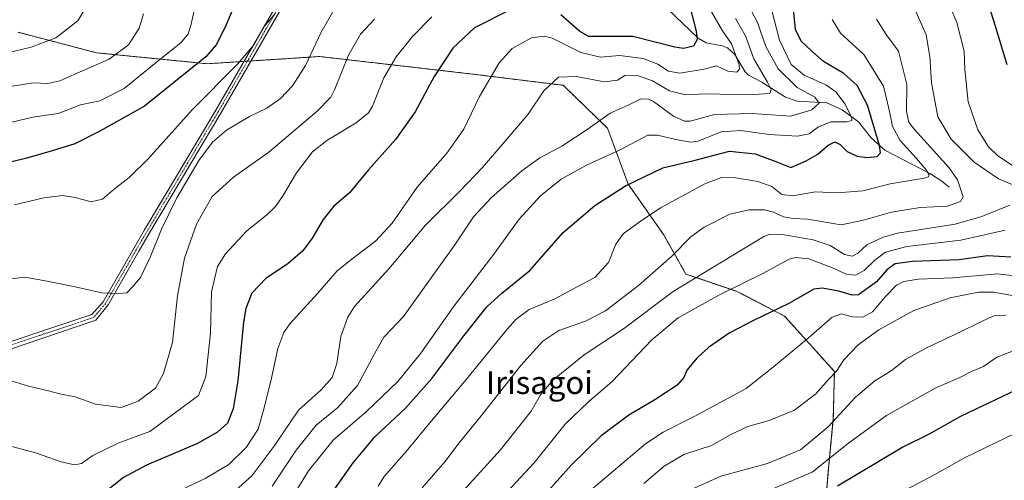
# Model space of a CAD drawing. Units: metres. Extents: x 623877 to 627314, y 4764255 to 4766630.
# Drawn here: x 626044 to 626388, y 4764882 to 4765044 of the extents above; entities that cross this region are included whole.
import ezdxf
from ezdxf.enums import TextEntityAlignment as Align

# ---------------------------------------------------------------- set-up
doc = ezdxf.new("R2010")
doc.units = ezdxf.units.M
doc.header["$MEASUREMENT"] = 0
doc.linetypes.add('TRAZO_Y_PUNTO', pattern=[1, 0.5, -0.25, 0, -0.25])
doc.linetypes.add('TRAZOS', pattern=[0.75, 0.5, -0.25])
for name, color, linetype, lineweight in [('Arbolado forestal', 92, 'TRAZOS', 0), ('Arbolado forestal CxS', 92, 'Continuous', 0), ('Camino', 19, 'Continuous', 0), ('Camino Cxs', 19, 'Continuous', 0), ('Camino eje', 39, 'TRAZO_Y_PUNTO', 13), ('Corriente natural lineal', 142, 'Continuous', 13), ('Curva de nivel maestra', 36, 'Continuous', 30), ('Curva de nivel normal', 36, 'Continuous', 0), ('Texto cartográfico', 19, 'Continuous', 0)]:
    doc.layers.add(name, color=color, linetype=linetype, lineweight=lineweight)
doc.styles.add('Arial', font='txt', dxfattribs={"height": 0.2})

# ---------------------------------------------------------------- blocks, each defined once
blk = doc.blocks.new('*U150')
at = {"layer": 'Arbolado forestal CxS', "color": 92, "linetype": 'Continuous', "lineweight": 0}
blk.add_polyline3d([(626324.14, 4764855.01, 1182.29), (626326.82, 4764886.82, 1171.16), (626328.46, 4764904.01, 1164.66), (626328.83, 4764920.54, 1159.91), (626311.37, 4764939.96, 1151.09), (626294.72, 4764948.59, 1145.89), (626276.84, 4764954.66, 1138.59), (626268.99, 4764968.52, 1132.31), (626256.65, 4764986.11, 1125.04), (626249.35, 4765005.7, 1116.21), (626233.87, 4765020.7, 1110.66), (626202.04, 4765024.64, 1103.27), (626148.58, 4765030.78, 1086.28), (626109.23, 4765028.25, 1075.72), (626070.42, 4765032.08, 1063.04), (626042.99, 4765039.27, 1057.7)], dxfattribs=at)
blk = doc.blocks.new('*U178')
at = {"layer": 'Curva de nivel normal', "color": 36, "linetype": 'Continuous', "lineweight": 0}
blk.add_polyline3d([(626262.07, 4764881.35, 1160), (626269.22, 4764887.36, 1160), (626276.06, 4764891.49, 1160), (626285.77, 4764894.67, 1160), (626292.8, 4764898.55, 1160), (626298.47, 4764901.25, 1160), (626305.99, 4764903.35, 1160), (626314.86, 4764906.96, 1160), (626322.38, 4764912.78, 1160), (626326.82, 4764917.72, 1160), (626329.56, 4764920.71, 1160), (626332.14, 4764924.68, 1160), (626337.12, 4764929.82, 1160), (626344.37, 4764935.12, 1160), (626356.66, 4764941.94, 1160), (626369.42, 4764946.36, 1160), (626379.3, 4764948.26, 1160), (626384.61, 4764948.36, 1160), (626400.89, 4764945.35, 1160)], dxfattribs=at)

msp = doc.modelspace()

# ---------------------------------------------------------------- linework, layer by layer
at = {"layer": 'Arbolado forestal', "color": 92, "linetype": 'TRAZOS', "lineweight": 0}
msp.add_polyline3d([(626324.14, 4764855.01, 1182.29), (626326.82, 4764886.82, 1171.16), (626328.45, 4764904.01, 1164.66), (626328.83, 4764920.54, 1159.91), (626311.37, 4764939.96, 1151.09), (626294.72, 4764948.59, 1145.89), (626276.84, 4764954.66, 1138.59), (626268.99, 4764968.52, 1132.31), (626256.65, 4764986.11, 1125.04), (626249.35, 4765005.7, 1116.21), (626233.87, 4765020.7, 1110.66), (626202.04, 4765024.64, 1103.27), (626148.58, 4765030.78, 1086.28), (626124.45, 4765029.23, 1080.68), (626123.25, 4765029.15, 1080.43), (626122.06, 4765029.07, 1080.19), (626109.23, 4765028.25, 1075.72), (626070.42, 4765032.08, 1063.04), (626042.99, 4765039.27, 1057.7)], dxfattribs=at)
at = {"layer": 'Arbolado forestal CxS', "color": 92, "linetype": 'Continuous', "lineweight": 0}
msp.add_polyline3d([(626042.99, 4765039.27, 1057.7), (626070.42, 4765032.08, 1063.04), (626109.23, 4765028.25, 1075.72), (626148.58, 4765030.78, 1086.28), (626202.04, 4765024.64, 1103.27), (626233.87, 4765020.7, 1110.66), (626249.35, 4765005.7, 1116.21), (626256.65, 4764986.11, 1125.04), (626268.99, 4764968.52, 1132.31), (626276.84, 4764954.66, 1138.59), (626294.72, 4764948.59, 1145.89), (626311.37, 4764939.96, 1151.09), (626328.83, 4764920.54, 1159.91), (626328.46, 4764904.01, 1164.66), (626326.82, 4764886.82, 1171.16), (626324.14, 4764855.01, 1182.29)], dxfattribs=at)
at = {"layer": 'Camino', "color": 19, "linetype": 'Continuous', "lineweight": 0}
for points in [[(626217.6, 4765099.69, 1074.52), (626215.7, 4765096.93, 1074.36), (626208.51, 4765096.2, 1074.72), (626192.32, 4765098.72, 1075.93), (626174.42, 4765098.46, 1076.68), (626156.29, 4765094.45, 1077.37), (626148.62, 4765088.28, 1078.04), (626142.88, 4765078.33, 1078.49), (626139.71, 4765061.66, 1078.65), (626138.53, 4765052.96, 1079.37), (626136.11, 4765048.7, 1079.82), (626135.15, 4765047.74, 1079.72), (626113.9, 4765010.97, 1082.66), (626088.99, 4764969.11, 1083.75), (626085.19, 4764962.67, 1083.59), (626074.47, 4764943.9, 1085.53), (626070.2, 4764938.46, 1086.13), (626050.94, 4764932.01, 1087.51), (626024.09, 4764922.92, 1090.5)], [(626023.27, 4764925.18, 1090.19), (626050.18, 4764934.29, 1087.3), (626068.8, 4764940.52, 1086.05), (626072.74, 4764944.89, 1085.49), (626087.27, 4764970.12, 1083.41), (626112.18, 4765011.98, 1082.43), (626133.46, 4765048.81, 1079.25)]]:
    msp.add_polyline3d(points, dxfattribs=at)
at = {"layer": 'Camino Cxs', "color": 19, "linetype": 'Continuous', "lineweight": 0}
for points in [[(626023.27, 4764925.18, 1090.19), (626050.18, 4764934.29, 1087.3), (626068.8, 4764940.52, 1086.05), (626072.74, 4764944.89, 1085.49), (626087.27, 4764970.12, 1083.41), (626112.18, 4765011.98, 1082.43), (626133.46, 4765048.81, 1079.25)], [(626135.15, 4765047.74, 1079.72), (626113.9, 4765010.97, 1082.66), (626088.99, 4764969.11, 1083.75), (626085.19, 4764962.67, 1083.59), (626074.47, 4764943.9, 1085.53), (626070.2, 4764938.46, 1086.13), (626050.94, 4764932.01, 1087.51), (626024.09, 4764922.92, 1090.5)]]:
    msp.add_polyline3d(points, dxfattribs=at)
at = {"layer": 'Camino eje', "color": 39, "linetype": 'TRAZO_Y_PUNTO', "lineweight": 13}
msp.add_polyline3d([(626134.31, 4765048.28, 1079.5), (626123.67, 4765029.86, 1080.36), (626113.04, 4765011.48, 1082.51), (626088.13, 4764969.62, 1083.56), (626086.23, 4764966.4, 1083.39), (626084.33, 4764963.17, 1083.53), (626073.6, 4764944.39, 1085.52), (626069.5, 4764939.49, 1086.09), (626050.56, 4764933.15, 1087.44), (626023.68, 4764924.05, 1090.38)], dxfattribs=at)
at = {"layer": 'Corriente natural lineal', "color": 142, "linetype": 'Continuous', "lineweight": 13}
msp.add_polyline3d([(626369, 4764985, 1132.37), (626366.51, 4764987.2, 1131.78), (626362.51, 4764989.68, 1131.9), (626346.45, 4764997.99, 1124.79), (626341.75, 4765002.37, 1122.9), (626337.31, 4765007.94, 1121.91), (626331.59, 4765012.11, 1119.93), (626326.15, 4765014.54, 1116.14), (626315.75, 4765015.2, 1112.81), (626311.74, 4765016.53, 1111.8), (626303.44, 4765021.84, 1108.42), (626298.76, 4765024.24, 1105.99), (626297.63, 4765025.43, 1105.71), (626293.95, 4765031.46, 1105.33), (626291.41, 4765033.77, 1104.52), (626289.5, 4765034.56, 1103.9), (626283.94, 4765035.61, 1101.5), (626281.09, 4765037.19, 1099.88), (626270.32, 4765047.63, 1096.2)], dxfattribs=at)
at = {"layer": 'Curva de nivel maestra', "color": 36, "linetype": 'Continuous', "lineweight": 30}
for points in [[(626121.34, 4765055.07, 1075), (626115.8, 4765041.88, 1075), (626112.4, 4765034.95, 1075), (626108.69, 4765030.7, 1075), (626087.27, 4765013.4, 1075), (626071.6, 4765004.67, 1075), (626062.84, 4765000.2, 1075), (626054.85, 4764997.76, 1075), (626046, 4764995.19, 1075), (626031.11, 4764991.6, 1075)], [(626276.07, 4765056.61, 1100), (626280.41, 4765039.68, 1100), (626280.8, 4765036.71, 1100), (626279.44, 4765034.44, 1100), (626276.03, 4765033.64, 1100), (626272.98, 4765034.02, 1100), (626258.2, 4765037.74, 1100), (626245.11, 4765037.77, 1100), (626242.85, 4765037.84, 1100), (626239.72, 4765039.54, 1100), (626233.06, 4765045.4, 1100)], [(626382.21, 4765050.9, 1150), (626385.01, 4765041.88, 1150), (626389.25, 4765027.98, 1150)], [(626215.71, 4765047.32, 1100), (626202.78, 4765040.8, 1100), (626195.25, 4765033.74, 1100), (626188.63, 4765023.74, 1100), (626182, 4765011.41, 1100), (626175.09, 4765001.74, 1100), (626165.67, 4764991.08, 1100), (626158.99, 4764983.08, 1100), (626153.52, 4764978.41, 1100), (626149.74, 4764973.74, 1100), (626145.92, 4764967.17, 1100), (626142.64, 4764962.78, 1100), (626137.37, 4764958.28, 1100), (626129.79, 4764953.18, 1100), (626124.84, 4764947.97, 1100), (626122.73, 4764942.56, 1100), (626121.88, 4764937.86, 1100), (626119.9, 4764917.31, 1100), (626118.24, 4764907.53, 1100), (626116.25, 4764902.41, 1100), (626112.79, 4764899.27, 1100), (626105.74, 4764895.3, 1100), (626087.98, 4764887.76, 1100), (626079.88, 4764883.41, 1100), (626072.48, 4764877.61, 1100)], [(626148.39, 4764871.62, 1125), (626160.25, 4764888.58, 1125), (626167.91, 4764897.62, 1125), (626178.64, 4764907.74, 1125), (626187.86, 4764918.08, 1125), (626199.03, 4764933.08, 1125), (626207.07, 4764943.2, 1125), (626212.33, 4764947.92, 1125), (626222.13, 4764955.87, 1125), (626233.88, 4764969.2, 1125), (626244.88, 4764978.69, 1125), (626255.71, 4764985.48, 1125), (626268.71, 4764991.78, 1125), (626280.04, 4764994.56, 1125), (626286.71, 4764996.25, 1125), (626292.14, 4764997.6, 1125), (626301.06, 4764996.72, 1125), (626308.32, 4764994.02, 1125), (626313.59, 4764991.96, 1125), (626318.9, 4764994.22, 1125), (626323.07, 4764996.55, 1125), (626326.71, 4764999.71, 1125), (626328.99, 4765000.88, 1125), (626330.83, 4765000.01, 1125), (626333.32, 4764997.55, 1125), (626336.84, 4764995.92, 1125), (626340.14, 4764995.4, 1125), (626343.84, 4764995.75, 1125), (626344.93, 4764997.13, 1125), (626344.58, 4764999.63, 1125), (626340.42, 4765013.78, 1125), (626336.85, 4765020.63, 1125), (626332.18, 4765024.84, 1125), (626324.98, 4765029.07, 1125), (626320.93, 4765032.68, 1125), (626317.19, 4765036.14, 1125), (626315.27, 4765040.22, 1125), (626314.27, 4765049.73, 1125)], [(626390.61, 4764960.61, 1150), (626382.45, 4764961.04, 1150), (626372.56, 4764959.59, 1150), (626356.21, 4764959.04, 1150), (626350.1, 4764958.2, 1150), (626347.23, 4764956.08, 1150), (626343.54, 4764951.95, 1150), (626337.24, 4764947.32, 1150), (626335.07, 4764947.2, 1150), (626330.37, 4764948.61, 1150), (626324.51, 4764949.66, 1150), (626321.58, 4764949.33, 1150), (626312.87, 4764944.37, 1150), (626300.47, 4764938.4, 1150), (626292.04, 4764933.99, 1150), (626284.72, 4764928.98, 1150), (626280.72, 4764925.37, 1150), (626277.17, 4764920.98, 1150), (626276.1, 4764918.41, 1150), (626273.82, 4764915.74, 1150), (626265.9, 4764910.63, 1150), (626256.87, 4764905.3, 1150), (626247.18, 4764897.99, 1150), (626236.78, 4764887.86, 1150), (626223.83, 4764873.44, 1150)], [(626392.62, 4764914.1, 1175), (626373.03, 4764904.76, 1175), (626361.82, 4764898.52, 1175), (626352.83, 4764894.01, 1175), (626329.9, 4764880.42, 1175)]]:
    msp.add_polyline3d(points, dxfattribs=at)
at = {"layer": 'Curva de nivel normal', "color": 36, "linetype": 'Continuous', "lineweight": 0}
for points in [[(626391.56, 4764992.46, 1145), (626386.08, 4764996.08, 1145), (626382.83, 4764999.12, 1145), (626379.03, 4765005.09, 1145), (626375.69, 4765014.96, 1145), (626374.55, 4765026.22, 1145), (626374.33, 4765032.69, 1145), (626371.66, 4765042.67, 1145), (626363.77, 4765061.42, 1145)], [(626038.32, 4765007.24, 1070), (626048.14, 4765009.56, 1070), (626056.99, 4765010.88, 1070), (626064.77, 4765013.9, 1070), (626071.61, 4765015.29, 1070), (626080.11, 4765019.61, 1070), (626092.05, 4765029.32, 1070), (626100.05, 4765035.64, 1070), (626102.47, 4765038.72, 1070), (626103.48, 4765041.66, 1070), (626107.03, 4765057.85, 1070)], [(626393.94, 4764984.8, 1140), (626386.32, 4764987.98, 1140), (626377.79, 4764993.83, 1140), (626369.73, 4765001.82, 1140), (626365.11, 4765009.72, 1140), (626362.9, 4765021.58, 1140), (626362.29, 4765030.8, 1140), (626360.96, 4765038.32, 1140), (626353.33, 4765055.67, 1140)], [(626039.88, 4764952.88, 1085), (626045.36, 4764953.61, 1085), (626053.16, 4764952.16, 1085), (626062.99, 4764950.2, 1085), (626072.32, 4764948.05, 1085), (626078.11, 4764947.83, 1085), (626080.98, 4764948.09, 1085), (626083.16, 4764950.26, 1085), (626085.85, 4764953.41, 1085), (626089.31, 4764960.74, 1085), (626093.13, 4764970.41, 1085), (626098.6, 4764981.37, 1085), (626106.2, 4764994.35, 1085), (626111.05, 4765000.84, 1085), (626116, 4765004.98, 1085), (626124.05, 4765009.77, 1085), (626130.04, 4765012.66, 1085), (626134.88, 4765016.05, 1085), (626139.11, 4765020.58, 1085), (626143.66, 4765027.6, 1085), (626149.11, 4765039.27, 1085), (626155.7, 4765050.95, 1085)], [(626135.91, 4764871.51, 1120), (626144.67, 4764885.82, 1120), (626153.25, 4764896.47, 1120), (626164.93, 4764906.51, 1120), (626176.04, 4764917.19, 1120), (626184.04, 4764927, 1120), (626195.71, 4764943.58, 1120), (626209.61, 4764961.64, 1120), (626218.49, 4764973.85, 1120), (626225.89, 4764982, 1120), (626233.19, 4764987.8, 1120), (626242.04, 4764992.72, 1120), (626254.04, 4764998.24, 1120), (626263.54, 4765003.23, 1120), (626266.83, 4765003.29, 1120), (626273.31, 4765001.78, 1120), (626278.55, 4765000.83, 1120), (626281.09, 4765001.13, 1120), (626289.2, 4765004.38, 1120), (626295.98, 4765004.9, 1120), (626305.99, 4765003.49, 1120), (626315.92, 4765002.96, 1120), (626320.04, 4765003.72, 1120), (626323.28, 4765006.2, 1120), (626327.54, 4765007.88, 1120), (626333.32, 4765007.92, 1120), (626334.98, 4765008.44, 1120), (626334.96, 4765009.29, 1120), (626332.64, 4765014.15, 1120), (626329.35, 4765018.38, 1120), (626325.8, 4765020.91, 1120), (626318.2, 4765024.28, 1120), (626313.67, 4765028.04, 1120), (626309.6, 4765036.49, 1120), (626305.98, 4765050.46, 1120)], [(626032.82, 4765030.51, 1060), (626047.56, 4765034.06, 1060), (626056.22, 4765037.33, 1060), (626063.82, 4765043.33, 1060), (626066.84, 4765048.14, 1060)], [(626131.93, 4764880.4, 1115), (626140.39, 4764893.02, 1115), (626147.38, 4764901.7, 1115), (626154.83, 4764907.82, 1115), (626161.8, 4764915.61, 1115), (626167.77, 4764926.74, 1115), (626171.01, 4764932.61, 1115), (626177.88, 4764939.78, 1115), (626188.16, 4764954.15, 1115), (626195.87, 4764964.87, 1115), (626202.5, 4764974.66, 1115), (626208.71, 4764981.44, 1115), (626219.37, 4764990.81, 1115), (626225.71, 4764995.31, 1115), (626233.37, 4764999.44, 1115), (626242.6, 4765005.43, 1115), (626250.26, 4765011, 1115), (626256.6, 4765013.75, 1115), (626260.99, 4765015.92, 1115), (626263.73, 4765015.87, 1115), (626265.5, 4765015, 1115), (626272.44, 4765009.96, 1115), (626276.33, 4765008.13, 1115), (626278.32, 4765008.14, 1115), (626286.79, 4765010.5, 1115), (626300.07, 4765010.85, 1115), (626313.61, 4765009.87, 1115), (626320.92, 4765012.16, 1115), (626323.46, 4765014.42, 1115), (626321.99, 4765016.55, 1115), (626315.79, 4765019.89, 1115), (626309.16, 4765026.44, 1115), (626304.84, 4765034.26, 1115), (626301.88, 4765042.66, 1115), (626298.68, 4765048.9, 1115)], [(626037.54, 4764918.24, 1090), (626046.62, 4764915.43, 1090), (626053.66, 4764913.8, 1090), (626057.59, 4764912.7, 1090), (626062.98, 4764911.69, 1090), (626070.07, 4764909.1, 1090), (626079.1, 4764907.94, 1090), (626084.96, 4764910.11, 1090), (626091.05, 4764914.66, 1090), (626093.92, 4764919.88, 1090), (626097.03, 4764930.68, 1090), (626098.78, 4764947.03, 1090), (626101.23, 4764960.21, 1090), (626105.49, 4764972.05, 1090), (626110.98, 4764981.74, 1090), (626118.34, 4764988.56, 1090), (626130.79, 4764997.36, 1090), (626147.71, 4765011.66, 1090), (626152.45, 4765016.6, 1090), (626153.71, 4765019.11, 1090), (626158.71, 4765031.28, 1090), (626162.85, 4765038.61, 1090), (626167.78, 4765043.85, 1090)], [(626037.75, 4764895.08, 1095), (626049.09, 4764892.13, 1095), (626058.04, 4764888.98, 1095), (626062.72, 4764887.84, 1095), (626065.18, 4764888.37, 1095), (626069.18, 4764891.09, 1095), (626078.18, 4764895.53, 1095), (626089.05, 4764899.52, 1095), (626106.18, 4764912.16, 1095), (626108.73, 4764918.77, 1095), (626110.36, 4764933.92, 1095), (626110.7, 4764948.43, 1095), (626112.74, 4764957.25, 1095), (626115.54, 4764961.74, 1095), (626122.92, 4764969.64, 1095), (626130.04, 4764975.41, 1095), (626133.04, 4764978.16, 1095), (626135.56, 4764981.83, 1095), (626140.41, 4764990.11, 1095), (626146.05, 4764997.41, 1095), (626151.07, 4765001.38, 1095), (626161.39, 4765007.56, 1095), (626165.64, 4765011.11, 1095), (626167.03, 4765013.4, 1095), (626171, 4765023.32, 1095), (626175.36, 4765030.66, 1095), (626181.09, 4765037.77, 1095), (626187.87, 4765044.66, 1095)], [(626038.11, 4765019.89, 1065), (626048.18, 4765021.54, 1065), (626053.4, 4765021.32, 1065), (626057.54, 4765022.26, 1065), (626066.56, 4765026.25, 1065), (626074.84, 4765029.85, 1065), (626081.63, 4765034.92, 1065), (626085.41, 4765040.76, 1065), (626086.86, 4765045.78, 1065)], [(626041.72, 4764978.82, 1080), (626052.02, 4764981.34, 1080), (626058.51, 4764982.11, 1080), (626062.94, 4764981.44, 1080), (626068.5, 4764979.87, 1080), (626072.46, 4764980.88, 1080), (626076.6, 4764984.41, 1080), (626081.88, 4764988.41, 1080), (626088.58, 4764995.08, 1080), (626103.9, 4765012.08, 1080), (626119.78, 4765028.07, 1080), (626125.65, 4765034.95, 1080), (626129.16, 4765041.28, 1080), (626133.09, 4765045.93, 1080)], [(626096.09, 4764877.2, 1105), (626108.47, 4764883.14, 1105), (626116.72, 4764887.98, 1105), (626122.81, 4764893.99, 1105), (626127.01, 4764900.34, 1105), (626129.02, 4764907.41, 1105), (626131.71, 4764918.19, 1105), (626133.89, 4764928.54, 1105), (626136.02, 4764934.2, 1105), (626138.07, 4764937.24, 1105), (626147.94, 4764947.95, 1105), (626154.71, 4764955.78, 1105), (626160.44, 4764960.35, 1105), (626168.1, 4764966.11, 1105), (626173.92, 4764972.41, 1105), (626182.77, 4764985.1, 1105), (626193.1, 4764996.91, 1105), (626199.04, 4765005.41, 1105), (626204.52, 4765016.74, 1105), (626211.44, 4765028.54, 1105), (626215.93, 4765033.58, 1105), (626222.71, 4765037.36, 1105), (626227.32, 4765037.95, 1105), (626230.04, 4765037.2, 1105), (626240, 4765032.24, 1105), (626246.9, 4765030.6, 1105), (626253.62, 4765031.14, 1105), (626261.82, 4765030.06, 1105), (626266.98, 4765028.14, 1105), (626270.7, 4765025.63, 1105), (626274.67, 4765024.95, 1105), (626283.25, 4765026.31, 1105), (626287.52, 4765027.55, 1105), (626291.47, 4765025.6, 1105), (626294.68, 4765025.26, 1105), (626295.59, 4765026.38, 1105), (626295.46, 4765027.84, 1105), (626292.84, 4765035.2, 1105), (626289.66, 4765039.74, 1105), (626285.84, 4765046.44, 1105)], [(626119.17, 4764878.98, 1110), (626124.86, 4764884.02, 1110), (626132.83, 4764894.7, 1110), (626141.2, 4764906.98, 1110), (626149.06, 4764914.08, 1110), (626152.94, 4764918.48, 1110), (626154.64, 4764923.34, 1110), (626156.02, 4764932.77, 1110), (626158.42, 4764939.61, 1110), (626160.8, 4764943.28, 1110), (626172.78, 4764956.52, 1110), (626185.67, 4764971.74, 1110), (626197.78, 4764983.75, 1110), (626205.61, 4764991.91, 1110), (626214.13, 4765001.85, 1110), (626221.57, 4765010.57, 1110), (626227.08, 4765018.73, 1110), (626232.24, 4765023.55, 1110), (626238.41, 4765023.82, 1110), (626248.31, 4765021.98, 1110), (626252.86, 4765022.51, 1110), (626255.42, 4765024.12, 1110), (626259.56, 4765024.3, 1110), (626265.09, 4765022.24, 1110), (626271.04, 4765018.72, 1110), (626276.71, 4765017.36, 1110), (626283.71, 4765017.76, 1110), (626298.71, 4765017.43, 1110), (626306.2, 4765017.87, 1110), (626306.67, 4765019.22, 1110), (626305.46, 4765021.76, 1110), (626300.65, 4765030.01, 1110), (626297.74, 4765038.01, 1110), (626294.15, 4765044.12, 1110)], [(626169.1, 4764880.41, 1130), (626171.21, 4764883.76, 1130), (626178.84, 4764892.52, 1130), (626187.72, 4764903.31, 1130), (626199.98, 4764917.8, 1130), (626214.33, 4764935.42, 1130), (626217.39, 4764938.86, 1130), (626221.94, 4764942.27, 1130), (626230.71, 4764945.82, 1130), (626238.71, 4764950.12, 1130), (626244.92, 4764953.4, 1130), (626249.75, 4764958.67, 1130), (626252.16, 4764964.84, 1130), (626254.82, 4764968.69, 1130), (626260.52, 4764972.79, 1130), (626267.98, 4764977.82, 1130), (626283.47, 4764986.2, 1130), (626289.34, 4764988.48, 1130), (626294.15, 4764988.32, 1130), (626302.07, 4764987.07, 1130), (626306.97, 4764985.26, 1130), (626310.43, 4764982.52, 1130), (626314.25, 4764982.03, 1130), (626322.24, 4764983.46, 1130), (626329.94, 4764983.12, 1130), (626338.78, 4764983.72, 1130), (626348.38, 4764986.23, 1130), (626360.22, 4764988.22, 1130), (626361.84, 4764988.63, 1130), (626361.99, 4764989.35, 1130), (626360.96, 4764991.11, 1130), (626357.64, 4764995.05, 1130), (626351.89, 4765001.42, 1130), (626349.15, 4765006.33, 1130), (626348.38, 4765010.44, 1130), (626347.48, 4765014.59, 1130), (626346, 4765020.36, 1130), (626339.13, 4765031.49, 1130), (626330.96, 4765039, 1130), (626328.05, 4765043.73, 1130)], [(626184.46, 4764879.87, 1135), (626192.37, 4764888.95, 1135), (626197.4, 4764895.55, 1135), (626205.13, 4764905.08, 1135), (626219.06, 4764922.65, 1135), (626226.71, 4764931.12, 1135), (626232.36, 4764934.84, 1135), (626241.67, 4764938.13, 1135), (626248.69, 4764941.74, 1135), (626260.18, 4764950.63, 1135), (626271.93, 4764960.94, 1135), (626278.61, 4764967.63, 1135), (626283.25, 4764971.09, 1135), (626292.17, 4764975.62, 1135), (626299.04, 4764977.18, 1135), (626304.4, 4764977.07, 1135), (626307.47, 4764976.28, 1135), (626310.99, 4764974.62, 1135), (626314.45, 4764974.13, 1135), (626319.41, 4764973.85, 1135), (626331.24, 4764971.91, 1135), (626339.08, 4764973.56, 1135), (626348.85, 4764976.34, 1135), (626358.89, 4764977.9, 1135), (626368.46, 4764978.46, 1135), (626372.96, 4764980.03, 1135), (626373.89, 4764981.73, 1135), (626371.96, 4764987.65, 1135), (626369.02, 4764991.8, 1135), (626356.91, 4765005.2, 1135), (626354.87, 4765007.84, 1135), (626354.08, 4765011.59, 1135), (626354.21, 4765021.04, 1135), (626351.25, 4765032.68, 1135), (626346.91, 4765038.5, 1135), (626343.58, 4765043.87, 1135)], [(626196.61, 4764876.35, 1140), (626211.9, 4764893.13, 1140), (626222.6, 4764906.65, 1140), (626225.95, 4764912.41, 1140), (626230.27, 4764917.48, 1140), (626241.21, 4764926.37, 1140), (626254.95, 4764935.51, 1140), (626272.37, 4764948.51, 1140), (626293.12, 4764961.17, 1140), (626304.14, 4764967.78, 1140), (626306.17, 4764968.55, 1140), (626310.7, 4764968.51, 1140), (626321.37, 4764966.61, 1140), (626327.37, 4764964.6, 1140), (626332.37, 4764961.51, 1140), (626335.04, 4764960.86, 1140), (626337.04, 4764961.93, 1140), (626340.18, 4764964.86, 1140), (626345.86, 4764967.61, 1140), (626350.9, 4764968.96, 1140), (626371.09, 4764972.13, 1140), (626380.43, 4764974.81, 1140), (626390.25, 4764978.74, 1140)], [(626211.11, 4764875.08, 1145), (626223.73, 4764888.58, 1145), (626234.56, 4764902.08, 1145), (626242.73, 4764909.91, 1145), (626251.05, 4764917.05, 1145), (626264.88, 4764931.65, 1145), (626274.07, 4764939.31, 1145), (626288.88, 4764947.54, 1145), (626303.78, 4764954.8, 1145), (626313.02, 4764959.82, 1145), (626315.27, 4764960.42, 1145), (626319.9, 4764959.94, 1145), (626328.18, 4764956.86, 1145), (626332.99, 4764954.6, 1145), (626336.39, 4764954.25, 1145), (626339.3, 4764955.91, 1145), (626342.95, 4764959.46, 1145), (626346.68, 4764962.3, 1145), (626354.16, 4764964.3, 1145), (626373.07, 4764966.45, 1145), (626388.59, 4764969.96, 1145)], [(626240, 4764876.06, 1155), (626262.67, 4764895.26, 1155), (626268.86, 4764899.29, 1155), (626279.97, 4764904.9, 1155), (626297.9, 4764914.59, 1155), (626306.89, 4764921.76, 1155), (626319.67, 4764932.24, 1155), (626328.04, 4764939.56, 1155), (626331.37, 4764940.73, 1155), (626335.04, 4764939.62, 1155), (626338.84, 4764939.56, 1155), (626342.22, 4764941.43, 1155), (626346.84, 4764946.96, 1155), (626350.64, 4764950.78, 1155), (626353.12, 4764952.06, 1155), (626358.31, 4764952.82, 1155), (626370.37, 4764953.33, 1155), (626386.09, 4764954.7, 1155), (626392.75, 4764953.91, 1155)], [(626278.64, 4764879.19, 1165), (626289.04, 4764883.96, 1165), (626305.37, 4764888.33, 1165), (626316.93, 4764893.08, 1165), (626326.61, 4764901.16, 1165), (626336.26, 4764911.59, 1165), (626343.04, 4764917.3, 1165), (626348.71, 4764920.8, 1165), (626353.71, 4764924.7, 1165), (626361.04, 4764928.86, 1165), (626370.37, 4764933.14, 1165), (626382.76, 4764939.18, 1165), (626385.18, 4764940.16, 1165), (626388.84, 4764940.23, 1165)], [(626302, 4764877.28, 1170), (626321.04, 4764885.29, 1170), (626333.75, 4764895.51, 1170), (626347.08, 4764905.19, 1170), (626364.38, 4764914.86, 1170), (626372.71, 4764918.41, 1170), (626377.04, 4764920.63, 1170), (626381.04, 4764922.3, 1170), (626385.71, 4764925.5, 1170), (626393.04, 4764928.34, 1170)], [(626353.8, 4764879.11, 1180), (626363.98, 4764884.5, 1180), (626374.58, 4764890.46, 1180), (626399.7, 4764902.53, 1180)]]:
    msp.add_polyline3d(points, dxfattribs=at)

# ---------------------------------------------------------------- block references
at = {"layer": 'Arbolado forestal CxS', "color": 92, "linetype": 'Continuous', "lineweight": 0}
msp.add_blockref('*U150', (0, 0), dxfattribs=at)
at = {"layer": 'Curva de nivel normal', "color": 36, "linetype": 'Continuous', "lineweight": 0}
msp.add_blockref('*U178', (0, 0), dxfattribs=at)

# ---------------------------------------------------------------- texts
at = {"layer": 'Texto cartográfico', "color": 19, "linetype": 'Continuous', "lineweight": 0, "style": 'Arial'}
msp.add_text('Irisagoi', height=8, dxfattribs=at).set_placement((626225.51, 4764916.65), align=Align.MIDDLE_CENTER)

doc.saveas('drawing.dxf')
